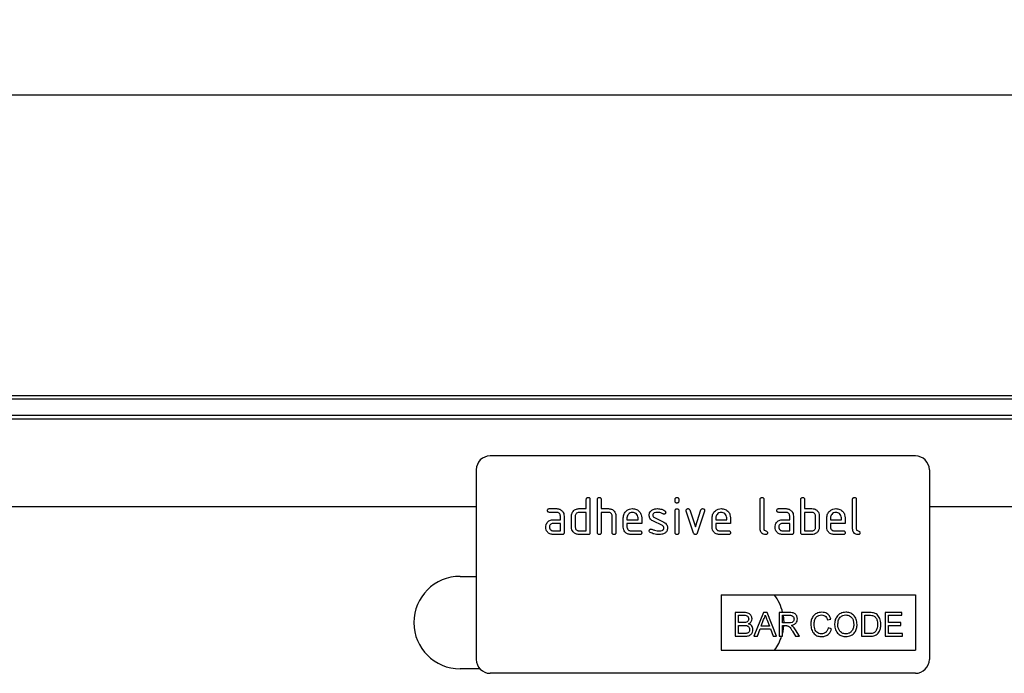
# Model space of a CAD drawing. Units: millimetres. Extents: x 75 to 2081, y 25 to 1460.
# Drawn here: x 1383 to 1596, y 1003 to 1144 of the extents above; entities that cross this region are included whole.
import ezdxf

# ---------------------------------------------------------------- set-up
doc = ezdxf.new("R2010")
doc.units = ezdxf.units.MM
doc.header["$LTSCALE"] = 5
doc.layers.get('0').update_dxf_attribs({"color": 1})
doc.layers.add('152234', color=7, linetype='Continuous')
doc.layers.add('DIMENSION', color=3, linetype='Continuous')
doc.styles.add('SLDTEXTSTYLE0', font='TXT', dxfattribs={"width": 0.605})
doc.dimstyles.new('SLDDIMSTYLE0', dxfattribs={"dimtxt": 12.5, "dimasz": 12.5, "dimexe": 0, "dimexo": 0.0625, "dimgap": 3.125, "dimtad": 1, "dimrnd": 1e-09, "dimzin": 12, "dimdsep": 46, "dimtxsty": 'SLDTEXTSTYLE0', "dimsah": 1, "dimcen": 0.09, "dimadec": 0, "dimazin": 3, "dimtfac": 1, "dimtofl": 0, "dimtmove": 0, "dimatfit": 3, "dimfxl": 0, "dimfrac": 2, "dimtolj": 1, "dimtzin": 12, "dimarcsym": 0})

# ---------------------------------------------------------------- blocks, each defined once
blk = doc.blocks.new('1045755-M_005__D')
at = {"layer": 'DIMENSION'}
for p, q in [((611.39, 1049.17), (611.39, 1133.15)), ((1611.39, 1049.17), (1611.39, 1133.15)), ((1611.39, 1128.15), (611.39, 1128.15))]:
    blk.add_line(p, q, dxfattribs=at)
for points in [[(611.39, 1128.15), (623.89, 1126.22), (623.89, 1130.07)], [(1611.39, 1128.15), (1598.89, 1130.07), (1598.89, 1126.22)]]:
    blk.add_solid(points, dxfattribs=at)
at = {"layer": 'DIMENSION', "insert": (1092.29, 1144.26), "char_height": 12.5, "attachment_point": 1, "style": 'SLDTEXTSTYLE0'}
blk.add_mtext('1000', dxfattribs=at)
blk = doc.blocks.new('1045755-M_005_Front_view')
for p, q in [((594.44, 214.98), (95.44, 214.98)), ((594.44, 214.3), (95.44, 214.3)), ((95.44, 210.78), (594.44, 210.78)), ((594.44, 209.97), (95.44, 209.97)), ((559.94, 202), (467.94, 202)), ((464.94, 199), (464.94, 158)), ((562.94, 199), (562.94, 158)), ((488.74, 190.6), (488.74, 192.6)), ((489.54, 192.6), (489.54, 185.4)), ((491.14, 185.4), (491.14, 192.6)), ((491.94, 192.6), (491.94, 190.6)), ((507.94, 192.21), (507.94, 192.6)), ((508.74, 192.6), (508.74, 192.21)), ((526.34, 186.2), (526.34, 192.6)), ((527.14, 192.6), (527.14, 186.2)), ((535.14, 185.4), (535.14, 192.6)), ((535.94, 192.6), (535.94, 190.6)), ((546.34, 186.2), (546.34, 192.6)), ((547.14, 192.6), (547.14, 186.2)), ((464.94, 191), (-405.06, 191)), ((95.44, 191.05), (464.94, 191.05)), ((480.76, 190.6), (482.35, 190.6)), ((482.35, 189.8), (480.76, 189.8)), ((487.14, 190.6), (488.74, 190.6)), ((488.74, 189.8), (487.14, 189.8)), ((488.74, 185.8), (488.74, 189.8)), ((491.94, 190.6), (493.54, 190.6)), ((491.94, 189.8), (491.94, 185.4)), ((493.54, 189.8), (491.94, 189.8)), ((507.94, 185.4), (507.94, 190.17)), ((508.74, 190.17), (508.74, 185.4)), ((511.93, 185.33), (510.36, 190.07)), ((511.12, 190.33), (512.33, 186.67)), ((512.33, 186.67), (513.53, 190.33)), ((514.29, 190.07), (512.73, 185.33)), ((530.36, 190.6), (531.95, 190.6)), ((531.95, 189.8), (530.36, 189.8)), ((535.94, 190.6), (537.54, 190.6)), ((537.54, 189.8), (535.94, 189.8)), ((535.94, 189.8), (535.94, 185.8)), ((562.94, 191.05), (594.44, 191.05)), ((594.94, 191), (562.94, 191)), ((481.55, 188.2), (483.14, 188.2)), ((483.14, 188.2), (483.14, 189)), ((483.94, 189), (483.94, 185.4)), ((485.54, 186.6), (485.54, 189)), ((486.34, 189), (486.34, 186.6)), ((494.34, 185.4), (494.34, 189)), ((495.14, 189.03), (495.14, 185.4)), ((496.74, 186.6), (496.74, 188.6)), ((497.54, 188.6), (497.54, 188.2)), ((497.54, 188.2), (499.93, 188.2)), ((499.93, 188.2), (499.93, 188.6)), ((500.73, 188.6), (500.73, 187.4)), ((505.19, 186.95), (503.14, 187.94)), ((503.46, 188.67), (505.52, 187.67)), ((515.94, 186.6), (515.94, 188.6)), ((516.74, 188.6), (516.74, 188.2)), ((516.74, 188.2), (519.13, 188.2)), ((519.13, 188.2), (519.13, 188.6)), ((519.93, 188.6), (519.93, 187.4)), ((531.15, 188.2), (532.74, 188.2)), ((532.74, 188.2), (532.74, 189)), ((533.54, 189), (533.54, 185.4)), ((538.34, 186.6), (538.34, 189)), ((539.14, 189), (539.14, 186.6)), ((540.74, 186.6), (540.74, 188.6)), ((541.54, 188.6), (541.54, 188.2)), ((541.54, 188.2), (543.93, 188.2)), ((543.93, 188.2), (543.93, 188.6)), ((544.73, 188.6), (544.73, 187.4)), ((483.14, 187.4), (481.55, 187.4)), ((481.55, 185.8), (483.14, 185.8)), ((483.14, 185.8), (483.14, 187.4)), ((487.14, 185.8), (488.74, 185.8)), ((497.54, 187.4), (497.54, 186.6)), ((500.73, 187.4), (497.54, 187.4)), ((498.34, 185.8), (500.33, 185.8)), ((516.74, 187.4), (516.74, 186.6)), ((519.93, 187.4), (516.74, 187.4)), ((517.54, 185.8), (519.53, 185.8)), ((532.74, 187.4), (531.15, 187.4)), ((531.15, 185.8), (532.74, 185.8)), ((532.74, 185.8), (532.74, 187.4)), ((535.94, 185.8), (537.54, 185.8)), ((541.54, 187.4), (541.54, 186.6)), ((544.73, 187.4), (541.54, 187.4)), ((542.34, 185.8), (544.33, 185.8)), ((483.54, 185), (481.55, 185)), ((489.14, 185), (487.14, 185)), ((500.33, 185), (498.34, 185)), ((519.53, 185), (517.54, 185)), ((533.14, 185), (531.15, 185)), ((537.54, 185), (535.54, 185)), ((544.33, 185), (542.34, 185)), ((461.44, 175.96), (464.94, 175.96)), ((517.94, 172), (559.94, 172)), ((517.94, 172), (517.94, 160)), ((559.94, 172), (559.94, 160)), ((520.97, 168.14), (520.97, 163)), ((522.89, 168.14), (520.97, 168.14)), ((521.69, 165.96), (521.69, 167.54)), ((521.69, 167.54), (522.67, 167.54)), ((527.04, 168.14), (525, 163)), ((526.58, 165.17), (527.1, 166.6)), ((527.86, 168.14), (527.04, 168.14)), ((527.83, 166.52), (528.33, 165.17)), ((529.9, 163), (527.86, 168.14)), ((532.68, 168.14), (530.45, 168.14)), ((530.45, 168.14), (530.45, 163)), ((531.17, 167.54), (532.7, 167.54)), ((531.17, 165.9), (531.17, 167.54)), ((540.92, 166.55), (541.64, 166.71)), ((548.23, 168.14), (548.23, 163)), ((549.99, 168.14), (548.23, 168.14)), ((548.95, 163.59), (548.95, 167.54)), ((548.95, 167.54), (550, 167.54)), ((553.37, 168.14), (553.37, 163)), ((556.99, 168.14), (553.37, 168.14)), ((554.09, 167.54), (556.99, 167.54)), ((554.09, 165.96), (554.09, 167.54)), ((556.99, 167.54), (556.99, 168.14)), ((522.75, 165.96), (521.69, 165.96)), ((521.69, 165.37), (522.82, 165.37)), ((521.69, 163.59), (521.69, 165.37)), ((525.77, 163), (526.36, 164.58)), ((526.36, 164.58), (528.55, 164.58)), ((528.33, 165.17), (526.58, 165.17)), ((528.55, 164.58), (529.13, 163)), ((532.55, 165.9), (531.17, 165.9)), ((531.17, 163), (531.17, 165.3)), ((531.17, 165.3), (531.92, 165.3)), ((533.35, 164.08), (533.99, 163)), ((534.82, 163), (533.98, 164.42)), ((541.78, 164.64), (541.05, 164.81)), ((556.79, 165.96), (554.09, 165.96)), ((554.09, 165.37), (556.79, 165.37)), ((554.09, 163.59), (554.09, 165.37)), ((556.79, 165.37), (556.79, 165.96)), ((520.97, 163), (522.89, 163)), ((522.91, 163.59), (521.69, 163.59)), ((525, 163), (525.77, 163)), ((529.13, 163), (529.9, 163)), ((530.45, 163), (531.17, 163)), ((533.99, 163), (534.82, 163)), ((548.23, 163), (550.07, 163)), ((550.01, 163.59), (548.95, 163.59)), ((553.37, 163), (557.12, 163)), ((557.12, 163.59), (554.09, 163.59)), ((557.12, 163), (557.12, 163.59)), ((517.94, 160), (559.94, 160)), ((465.74, 155.96), (461.44, 155.96)), ((559.94, 155), (467.94, 155))]:
    blk.add_line(p, q)
at = {"flags": 128}
for points in [[(531.32, 167.54), (531.44, 165.96), (531.44, 165.9)], [(531.42, 165.3), (531.25, 164.01), (531.17, 163.65)]]:
    blk.add_lwpolyline(points, dxfattribs=at)
for centre, radius, start, end in [((467.94, 199), 3, 90, 180), ((559.94, 199), 3, 0, 90), ((461.44, 165.96), 10, 90, 270), ((521.44, 165.96), 10, 12.5718, 37.1569), ((521.44, 165.96), 10, 323.416, 342.7825), ((467.94, 158), 3, 180, 270), ((559.94, 158), 3, 270, 0)]:
    blk.add_arc(centre, radius, start, end)
for points, knots in [([(488.74, 192.6), (488.75, 192.66), (488.75, 192.78), (488.85, 192.93), (489, 192.99), (489.1, 193), (489.14, 193)], [0, 0, 0, 0, 0.280763, 0.559007, 0.779253, 1, 1, 1, 1]), ([(489.14, 193), (489.21, 193), (489.33, 192.99), (489.48, 192.89), (489.54, 192.74), (489.54, 192.65), (489.54, 192.6)], [0, 0, 0, 0, 0.280669, 0.558931, 0.779165, 1, 1, 1, 1]), ([(491.14, 192.6), (491.15, 192.66), (491.15, 192.78), (491.25, 192.93), (491.4, 192.99), (491.5, 193), (491.54, 193)], [0, 0, 0, 0, 0.280763, 0.559007, 0.779253, 1, 1, 1, 1]), ([(491.54, 193), (491.61, 193), (491.73, 192.99), (491.88, 192.89), (491.94, 192.74), (491.94, 192.65), (491.94, 192.6)], [0, 0, 0, 0, 0.280669, 0.558931, 0.779165, 1, 1, 1, 1]), ([(507.94, 192.6), (507.95, 192.66), (507.95, 192.78), (508.06, 192.93), (508.2, 192.99), (508.3, 193), (508.34, 193)], [0, 0, 0, 0, 0.2807468, 0.5590776, 0.7793002, 1, 1, 1, 1]), ([(508.34, 191.81), (508.28, 191.81), (508.16, 191.82), (508.02, 191.92), (507.95, 192.06), (507.95, 192.16), (507.94, 192.21)], [0, 0, 0, 0, 0.280602, 0.55855, 0.778688, 1, 1, 1, 1]), ([(508.34, 193), (508.41, 193), (508.53, 192.99), (508.67, 192.89), (508.74, 192.74), (508.74, 192.65), (508.74, 192.6)], [0, 0, 0, 0, 0.2806695, 0.5588982, 0.7790691, 1, 1, 1, 1]), ([(508.74, 192.21), (508.74, 192.14), (508.73, 192.02), (508.63, 191.88), (508.49, 191.81), (508.39, 191.81), (508.34, 191.81)], [0, 0, 0, 0, 0.280653, 0.559015, 0.779223, 1, 1, 1, 1]), ([(526.34, 192.6), (526.35, 192.66), (526.35, 192.78), (526.45, 192.93), (526.6, 192.99), (526.7, 193), (526.74, 193)], [0, 0, 0, 0, 0.280763, 0.559007, 0.779253, 1, 1, 1, 1]), ([(526.74, 193), (526.81, 193), (526.93, 192.99), (527.08, 192.89), (527.14, 192.74), (527.14, 192.65), (527.14, 192.6)], [0, 0, 0, 0, 0.280669, 0.558931, 0.779165, 1, 1, 1, 1]), ([(535.14, 192.6), (535.15, 192.66), (535.15, 192.78), (535.25, 192.93), (535.4, 192.99), (535.5, 193), (535.54, 193)], [0, 0, 0, 0, 0.280763, 0.559007, 0.779253, 1, 1, 1, 1]), ([(535.54, 193), (535.61, 193), (535.73, 192.99), (535.88, 192.89), (535.94, 192.74), (535.94, 192.65), (535.94, 192.6)], [0, 0, 0, 0, 0.280669, 0.558931, 0.779165, 1, 1, 1, 1]), ([(546.34, 192.6), (546.35, 192.66), (546.35, 192.78), (546.45, 192.93), (546.6, 192.99), (546.7, 193), (546.74, 193)], [0, 0, 0, 0, 0.280763, 0.559007, 0.779253, 1, 1, 1, 1]), ([(546.74, 193), (546.81, 193), (546.93, 192.99), (547.08, 192.89), (547.14, 192.74), (547.14, 192.65), (547.14, 192.6)], [0, 0, 0, 0, 0.2806693, 0.558931, 0.7791654, 1, 1, 1, 1]), ([(480.36, 190.2), (480.36, 190.26), (480.37, 190.38), (480.47, 190.53), (480.61, 190.59), (480.71, 190.6), (480.76, 190.6)], [0, 0, 0, 0, 0.280669, 0.558898, 0.779069, 1, 1, 1, 1]), ([(480.76, 189.8), (480.7, 189.8), (480.57, 189.81), (480.43, 189.91), (480.37, 190.06), (480.36, 190.15), (480.36, 190.2)], [0, 0, 0, 0, 0.280747, 0.559078, 0.7793, 1, 1, 1, 1]), ([(482.35, 190.6), (482.58, 190.57), (483.06, 190.52), (483.58, 190.08), (483.9, 189.56), (483.93, 189.19), (483.94, 189)], [0, 0, 0, 0, 0.279576, 0.559296, 0.779523, 1, 1, 1, 1]), ([(483.14, 189), (483.13, 189.12), (483.11, 189.36), (482.89, 189.62), (482.63, 189.78), (482.44, 189.79), (482.35, 189.8)], [0, 0, 0, 0, 0.27963, 0.559223, 0.779548, 1, 1, 1, 1]), ([(485.54, 189), (485.56, 189.16), (485.58, 189.44), (485.7, 189.69), (485.76, 189.81)], [0, 0, 0, 0, 0.559703, 1, 1, 1, 1]), ([(485.76, 189.81), (485.84, 189.94), (486.02, 190.2), (486.49, 190.53), (486.9, 190.57), (487.14, 190.6)], [0, 0, 0, 0, 0.280793, 0.561046, 1, 1, 1, 1]), ([(487.14, 189.8), (487.03, 189.79), (486.79, 189.76), (486.53, 189.54), (486.37, 189.28), (486.35, 189.09), (486.34, 189)], [0, 0, 0, 0, 0.279537, 0.559295, 0.77967, 1, 1, 1, 1]), ([(493.54, 190.6), (493.78, 190.57), (494.25, 190.52), (494.77, 190.1), (495.09, 189.58), (495.13, 189.21), (495.14, 189.03)], [0, 0, 0, 0, 0.279596, 0.559465, 0.779747, 1, 1, 1, 1]), ([(494.34, 189), (494.33, 189.12), (494.31, 189.36), (494.09, 189.62), (493.82, 189.78), (493.64, 189.79), (493.54, 189.8)], [0, 0, 0, 0, 0.279621, 0.559225, 0.779528, 1, 1, 1, 1]), ([(496.74, 188.6), (496.78, 188.89), (496.85, 189.48), (497.39, 190.13), (498.04, 190.54), (498.51, 190.58), (498.74, 190.6)], [0, 0, 0, 0, 0.279553, 0.559352, 0.779634, 1, 1, 1, 1]), ([(498.74, 189.79), (498.56, 189.77), (498.21, 189.73), (497.82, 189.4), (497.58, 189.01), (497.56, 188.74), (497.54, 188.6)], [0, 0, 0, 0, 0.279532, 0.559299, 0.779622, 1, 1, 1, 1]), ([(498.74, 190.6), (499.03, 190.57), (499.62, 190.5), (500.28, 189.96), (500.67, 189.29), (500.71, 188.83), (500.73, 188.6)], [0, 0, 0, 0, 0.279581, 0.55926, 0.779571, 1, 1, 1, 1]), ([(499.93, 188.6), (499.91, 188.77), (499.87, 189.13), (499.54, 189.51), (499.15, 189.76), (498.88, 189.78), (498.74, 189.79)], [0, 0, 0, 0, 0.2795241, 0.5593448, 0.779653, 1, 1, 1, 1]), ([(502.34, 189.2), (502.35, 189.32), (502.36, 189.56), (502.53, 189.96), (502.76, 190.15), (502.91, 190.27)], [0, 0, 0, 0, 0.280743, 0.561096, 1, 1, 1, 1]), ([(502.91, 190.27), (503.12, 190.38), (503.51, 190.58), (503.94, 190.59), (504.12, 190.6)], [0, 0, 0, 0, 0.55918, 1, 1, 1, 1]), ([(504.12, 189.8), (503.9, 189.79), (503.63, 189.78), (503.34, 189.63), (503.22, 189.52), (503.15, 189.37), (503.14, 189.26), (503.14, 189.21)], [0, 0, 0, 0, 0.4989495, 0.624351, 0.7494799, 0.8747189, 1, 1, 1, 1]), ([(504.12, 190.6), (504.44, 190.58), (505, 190.54), (505.49, 190.27), (505.71, 190.16)], [0, 0, 0, 0, 0.559762, 1, 1, 1, 1]), ([(505.34, 189.46), (505.12, 189.57), (504.74, 189.76), (504.31, 189.79), (504.12, 189.8)], [0, 0, 0, 0, 0.559809, 1, 1, 1, 1]), ([(505.92, 189.81), (505.91, 189.75), (505.9, 189.63), (505.79, 189.5), (505.66, 189.42), (505.57, 189.41), (505.52, 189.41)], [0, 0, 0, 0, 0.279379, 0.559651, 0.779915, 1, 1, 1, 1]), ([(505.71, 190.16), (505.78, 190.11), (505.89, 190.02), (505.91, 189.87), (505.92, 189.81)], [0, 0, 0, 0, 0.559625, 1, 1, 1, 1]), ([(507.94, 190.17), (507.95, 190.23), (507.95, 190.35), (508.06, 190.5), (508.2, 190.56), (508.3, 190.57), (508.34, 190.57)], [0, 0, 0, 0, 0.280747, 0.559078, 0.7793, 1, 1, 1, 1]), ([(508.34, 190.57), (508.41, 190.57), (508.53, 190.56), (508.67, 190.46), (508.74, 190.31), (508.74, 190.22), (508.74, 190.17)], [0, 0, 0, 0, 0.280669, 0.558898, 0.779069, 1, 1, 1, 1]), ([(510.34, 190.21), (510.35, 190.26), (510.36, 190.38), (510.47, 190.51), (510.6, 190.59), (510.69, 190.6), (510.74, 190.6)], [0, 0, 0, 0, 0.279308, 0.558966, 0.779531, 1, 1, 1, 1]), ([(510.36, 190.07), (510.36, 190.1), (510.34, 190.14), (510.34, 190.19), (510.34, 190.21)], [0, 0, 0, 0, 0.559826, 1, 1, 1, 1]), ([(510.74, 190.6), (510.78, 190.6), (510.88, 190.59), (511.03, 190.51), (511.09, 190.4), (511.12, 190.33)], [0, 0, 0, 0, 0.281095, 0.562005, 1, 1, 1, 1]), ([(513.53, 190.33), (513.55, 190.37), (513.59, 190.46), (513.72, 190.58), (513.84, 190.59), (513.91, 190.6)], [0, 0, 0, 0, 0.280868, 0.561605, 1, 1, 1, 1]), ([(513.91, 190.6), (513.97, 190.6), (514.1, 190.59), (514.25, 190.49), (514.31, 190.35), (514.32, 190.25), (514.32, 190.21)], [0, 0, 0, 0, 0.2806001, 0.5585021, 0.7787381, 1, 1, 1, 1]), ([(514.32, 190.21), (514.32, 190.18), (514.31, 190.14), (514.3, 190.09), (514.29, 190.07)], [0, 0, 0, 0, 0.559382, 1, 1, 1, 1]), ([(515.94, 188.6), (515.98, 188.89), (516.05, 189.48), (516.59, 190.13), (517.24, 190.54), (517.71, 190.58), (517.94, 190.6)], [0, 0, 0, 0, 0.279553, 0.559352, 0.779634, 1, 1, 1, 1]), ([(517.94, 189.79), (517.76, 189.77), (517.41, 189.73), (517.02, 189.4), (516.78, 189.01), (516.76, 188.74), (516.74, 188.6)], [0, 0, 0, 0, 0.279532, 0.559299, 0.779622, 1, 1, 1, 1]), ([(517.94, 190.6), (518.23, 190.57), (518.82, 190.5), (519.48, 189.96), (519.87, 189.29), (519.91, 188.83), (519.93, 188.6)], [0, 0, 0, 0, 0.279581, 0.55926, 0.779571, 1, 1, 1, 1]), ([(519.13, 188.6), (519.11, 188.77), (519.07, 189.13), (518.74, 189.51), (518.35, 189.76), (518.08, 189.78), (517.94, 189.79)], [0, 0, 0, 0, 0.2795241, 0.5593448, 0.779653, 1, 1, 1, 1]), ([(529.96, 190.2), (529.96, 190.26), (529.97, 190.38), (530.07, 190.53), (530.21, 190.59), (530.31, 190.6), (530.36, 190.6)], [0, 0, 0, 0, 0.280669, 0.558898, 0.779069, 1, 1, 1, 1]), ([(530.36, 189.8), (530.3, 189.8), (530.17, 189.81), (530.03, 189.91), (529.97, 190.06), (529.96, 190.15), (529.96, 190.2)], [0, 0, 0, 0, 0.280747, 0.559078, 0.7793, 1, 1, 1, 1]), ([(531.95, 190.6), (532.18, 190.57), (532.66, 190.52), (533.18, 190.08), (533.5, 189.56), (533.53, 189.19), (533.54, 189)], [0, 0, 0, 0, 0.279576, 0.559296, 0.779523, 1, 1, 1, 1]), ([(532.74, 189), (532.73, 189.12), (532.71, 189.36), (532.49, 189.62), (532.23, 189.78), (532.04, 189.79), (531.95, 189.8)], [0, 0, 0, 0, 0.27963, 0.559223, 0.779548, 1, 1, 1, 1]), ([(537.54, 190.6), (537.7, 190.59), (538.01, 190.57), (538.55, 190.34), (538.79, 190.01), (538.93, 189.81)], [0, 0, 0, 0, 0.280819, 0.561253, 1, 1, 1, 1]), ([(538.34, 189), (538.33, 189.12), (538.31, 189.36), (538.09, 189.62), (537.82, 189.78), (537.64, 189.79), (537.54, 189.8)], [0, 0, 0, 0, 0.279621, 0.559225, 0.779528, 1, 1, 1, 1]), ([(538.93, 189.81), (539, 189.66), (539.12, 189.41), (539.14, 189.12), (539.14, 189)], [0, 0, 0, 0, 0.559798, 1, 1, 1, 1]), ([(540.74, 188.6), (540.78, 188.89), (540.85, 189.48), (541.39, 190.13), (542.04, 190.54), (542.51, 190.58), (542.74, 190.6)], [0, 0, 0, 0, 0.279553, 0.559352, 0.779634, 1, 1, 1, 1]), ([(542.74, 189.79), (542.56, 189.77), (542.21, 189.73), (541.82, 189.4), (541.58, 189.01), (541.56, 188.74), (541.54, 188.6)], [0, 0, 0, 0, 0.2795321, 0.5592991, 0.7796219, 1, 1, 1, 1]), ([(542.74, 190.6), (543.03, 190.57), (543.62, 190.5), (544.28, 189.96), (544.67, 189.29), (544.71, 188.83), (544.73, 188.6)], [0, 0, 0, 0, 0.279581, 0.55926, 0.779571, 1, 1, 1, 1]), ([(543.93, 188.6), (543.91, 188.77), (543.87, 189.13), (543.54, 189.51), (543.15, 189.76), (542.88, 189.78), (542.74, 189.79)], [0, 0, 0, 0, 0.279524, 0.559345, 0.779653, 1, 1, 1, 1]), ([(479.96, 186.6), (479.97, 186.76), (479.99, 187.04), (480.12, 187.29), (480.17, 187.41)], [0, 0, 0, 0, 0.55981, 1, 1, 1, 1]), ([(480.17, 187.41), (480.26, 187.54), (480.43, 187.8), (480.9, 188.13), (481.31, 188.17), (481.55, 188.2)], [0, 0, 0, 0, 0.280755, 0.561071, 1, 1, 1, 1]), ([(503.14, 187.94), (503.01, 188.01), (502.75, 188.16), (502.41, 188.58), (502.37, 188.97), (502.34, 189.2)], [0, 0, 0, 0, 0.281035, 0.561468, 1, 1, 1, 1]), ([(503.14, 189.21), (503.14, 189.14), (503.15, 189.02), (503.24, 188.81), (503.38, 188.72), (503.46, 188.67)], [0, 0, 0, 0, 0.280898, 0.562064, 1, 1, 1, 1]), ([(505.52, 189.41), (505.49, 189.41), (505.42, 189.41), (505.36, 189.44), (505.34, 189.46)], [0, 0, 0, 0, 0.559363, 1, 1, 1, 1]), ([(505.52, 187.67), (505.65, 187.6), (505.91, 187.45), (506.25, 187.02), (506.29, 186.64), (506.32, 186.4)], [0, 0, 0, 0, 0.280963, 0.561328, 1, 1, 1, 1]), ([(529.56, 186.6), (529.57, 186.76), (529.59, 187.04), (529.72, 187.29), (529.77, 187.41)], [0, 0, 0, 0, 0.5598098, 1, 1, 1, 1]), ([(529.77, 187.41), (529.86, 187.54), (530.03, 187.8), (530.5, 188.13), (530.91, 188.17), (531.15, 188.2)], [0, 0, 0, 0, 0.280755, 0.561071, 1, 1, 1, 1]), ([(481.55, 185), (481.32, 185.03), (480.85, 185.08), (480.32, 185.52), (480.01, 186.04), (479.98, 186.41), (479.96, 186.6)], [0, 0, 0, 0, 0.279642, 0.559234, 0.779508, 1, 1, 1, 1]), ([(481.55, 187.4), (481.44, 187.39), (481.2, 187.36), (480.94, 187.14), (480.78, 186.88), (480.76, 186.69), (480.76, 186.6)], [0, 0, 0, 0, 0.279478, 0.559304, 0.77968, 1, 1, 1, 1]), ([(480.76, 186.6), (480.77, 186.48), (480.8, 186.25), (481.02, 185.99), (481.28, 185.83), (481.46, 185.81), (481.55, 185.8)], [0, 0, 0, 0, 0.279457, 0.559355, 0.779724, 1, 1, 1, 1]), ([(483.94, 185.4), (483.94, 185.34), (483.93, 185.22), (483.83, 185.07), (483.69, 185.01), (483.59, 185), (483.54, 185)], [0, 0, 0, 0, 0.280596, 0.558566, 0.778787, 1, 1, 1, 1]), ([(487.14, 185), (486.91, 185.03), (486.43, 185.08), (485.91, 185.51), (485.59, 186.04), (485.56, 186.41), (485.54, 186.6)], [0, 0, 0, 0, 0.279655, 0.55929, 0.779571, 1, 1, 1, 1]), ([(486.34, 186.6), (486.36, 186.48), (486.39, 186.25), (486.61, 185.99), (486.87, 185.83), (487.05, 185.81), (487.14, 185.8)], [0, 0, 0, 0, 0.2794801, 0.5592896, 0.7797096, 1, 1, 1, 1]), ([(489.54, 185.4), (489.54, 185.34), (489.53, 185.22), (489.43, 185.07), (489.29, 185.01), (489.19, 185), (489.14, 185)], [0, 0, 0, 0, 0.280596, 0.558566, 0.778787, 1, 1, 1, 1]), ([(491.54, 185), (491.48, 185), (491.36, 185.01), (491.21, 185.11), (491.15, 185.26), (491.15, 185.35), (491.14, 185.4)], [0, 0, 0, 0, 0.280711, 0.558625, 0.778846, 1, 1, 1, 1]), ([(491.94, 185.4), (491.94, 185.34), (491.93, 185.22), (491.83, 185.07), (491.69, 185.01), (491.59, 185), (491.54, 185)], [0, 0, 0, 0, 0.280596, 0.558566, 0.778787, 1, 1, 1, 1]), ([(494.74, 185), (494.68, 185), (494.56, 185.01), (494.41, 185.11), (494.35, 185.26), (494.35, 185.35), (494.34, 185.4)], [0, 0, 0, 0, 0.280711, 0.558625, 0.778846, 1, 1, 1, 1]), ([(495.14, 185.4), (495.14, 185.34), (495.13, 185.22), (495.03, 185.07), (494.89, 185.01), (494.79, 185), (494.74, 185)], [0, 0, 0, 0, 0.280596, 0.558566, 0.778787, 1, 1, 1, 1]), ([(498.34, 185), (498.1, 185.03), (497.63, 185.08), (497.11, 185.51), (496.79, 186.04), (496.76, 186.41), (496.74, 186.6)], [0, 0, 0, 0, 0.279619, 0.559267, 0.779559, 1, 1, 1, 1]), ([(497.54, 186.6), (497.56, 186.48), (497.59, 186.25), (497.8, 185.99), (498.06, 185.83), (498.25, 185.81), (498.34, 185.8)], [0, 0, 0, 0, 0.279457, 0.559355, 0.779724, 1, 1, 1, 1]), ([(500.33, 185.8), (500.39, 185.8), (500.51, 185.79), (500.66, 185.69), (500.72, 185.54), (500.72, 185.45), (500.73, 185.4)], [0, 0, 0, 0, 0.280653, 0.559015, 0.779223, 1, 1, 1, 1]), ([(500.73, 185.4), (500.72, 185.34), (500.72, 185.22), (500.62, 185.07), (500.47, 185.01), (500.38, 185), (500.33, 185)], [0, 0, 0, 0, 0.280602, 0.55855, 0.778688, 1, 1, 1, 1]), ([(502.34, 185.8), (502.35, 185.86), (502.36, 185.98), (502.47, 186.1), (502.6, 186.19), (502.69, 186.19), (502.74, 186.2)], [0, 0, 0, 0, 0.279305, 0.55917, 0.77957, 1, 1, 1, 1]), ([(502.56, 185.44), (502.49, 185.49), (502.37, 185.58), (502.35, 185.73), (502.34, 185.8)], [0, 0, 0, 0, 0.5594487, 1, 1, 1, 1]), ([(504.49, 185), (504.11, 185.01), (503.44, 185.04), (502.83, 185.32), (502.56, 185.44)], [0, 0, 0, 0, 0.560159, 1, 1, 1, 1]), ([(502.74, 186.2), (502.77, 186.19), (502.82, 186.19), (502.87, 186.17), (502.89, 186.17)], [0, 0, 0, 0, 0.559329, 1, 1, 1, 1]), ([(502.89, 186.17), (502.99, 186.12), (503.18, 186.05), (503.37, 185.98), (503.46, 185.94)], [0, 0, 0, 0, 0.559988, 1, 1, 1, 1]), ([(503.46, 185.94), (503.65, 185.9), (504, 185.82), (504.35, 185.81), (504.51, 185.8)], [0, 0, 0, 0, 0.559987, 1, 1, 1, 1]), ([(505.74, 185.31), (505.52, 185.2), (505.12, 185.02), (504.68, 185.01), (504.49, 185)], [0, 0, 0, 0, 0.559035, 1, 1, 1, 1]), ([(504.51, 185.8), (504.73, 185.81), (505.02, 185.82), (505.31, 185.97), (505.44, 186.08), (505.51, 186.23), (505.52, 186.34), (505.52, 186.4)], [0, 0, 0, 0, 0.499009, 0.624406, 0.749586, 0.874722, 1, 1, 1, 1]), ([(505.52, 186.4), (505.52, 186.46), (505.51, 186.59), (505.41, 186.8), (505.27, 186.89), (505.19, 186.95)], [0, 0, 0, 0, 0.28088, 0.561791, 1, 1, 1, 1]), ([(506.32, 186.4), (506.29, 186.15), (506.24, 185.71), (505.9, 185.43), (505.74, 185.31)], [0, 0, 0, 0, 0.559131, 1, 1, 1, 1]), ([(508.34, 185), (508.28, 185), (508.16, 185.01), (508.02, 185.11), (507.95, 185.26), (507.95, 185.35), (507.94, 185.4)], [0, 0, 0, 0, 0.280602, 0.55855, 0.778688, 1, 1, 1, 1]), ([(508.74, 185.4), (508.74, 185.34), (508.73, 185.22), (508.63, 185.07), (508.49, 185.01), (508.39, 185), (508.34, 185)], [0, 0, 0, 0, 0.280653, 0.559015, 0.779223, 1, 1, 1, 1]), ([(512.33, 185), (512.28, 185), (512.17, 185.01), (512.02, 185.13), (511.96, 185.25), (511.93, 185.33)], [0, 0, 0, 0, 0.280091, 0.561469, 1, 1, 1, 1]), ([(512.73, 185.33), (512.71, 185.28), (512.67, 185.19), (512.57, 185.07), (512.45, 185.01), (512.37, 185), (512.33, 185)], [0, 0, 0, 0, 0.280137, 0.559877, 0.779607, 1, 1, 1, 1]), ([(517.54, 185), (517.3, 185.03), (516.83, 185.08), (516.31, 185.51), (515.99, 186.04), (515.96, 186.41), (515.94, 186.6)], [0, 0, 0, 0, 0.279619, 0.559267, 0.779559, 1, 1, 1, 1]), ([(516.74, 186.6), (516.76, 186.48), (516.79, 186.25), (517, 185.99), (517.26, 185.83), (517.45, 185.81), (517.54, 185.8)], [0, 0, 0, 0, 0.279457, 0.559355, 0.779724, 1, 1, 1, 1]), ([(519.53, 185.8), (519.59, 185.8), (519.71, 185.79), (519.86, 185.69), (519.92, 185.54), (519.92, 185.45), (519.93, 185.4)], [0, 0, 0, 0, 0.280653, 0.559015, 0.779223, 1, 1, 1, 1]), ([(519.93, 185.4), (519.92, 185.34), (519.92, 185.22), (519.82, 185.07), (519.67, 185.01), (519.58, 185), (519.53, 185)], [0, 0, 0, 0, 0.280602, 0.55855, 0.778688, 1, 1, 1, 1]), ([(527.54, 185), (527.36, 185.02), (527, 185.05), (526.58, 185.36), (526.37, 185.78), (526.35, 186.06), (526.34, 186.2)], [0, 0, 0, 0, 0.28008, 0.559069, 0.779201, 1, 1, 1, 1]), ([(527.14, 186.2), (527.15, 186.15), (527.16, 186.04), (527.29, 185.88), (527.54, 185.8), (527.79, 185.73), (527.93, 185.55), (527.94, 185.45), (527.94, 185.4)], [0, 0, 0, 0, 0.125305, 0.250335, 0.499896, 0.749686, 0.874716, 1, 1, 1, 1]), ([(527.94, 185.4), (527.94, 185.34), (527.93, 185.22), (527.83, 185.07), (527.69, 185.01), (527.59, 185), (527.54, 185)], [0, 0, 0, 0, 0.280602, 0.55855, 0.778688, 1, 1, 1, 1]), ([(531.15, 185), (530.92, 185.03), (530.45, 185.08), (529.92, 185.52), (529.61, 186.04), (529.58, 186.41), (529.56, 186.6)], [0, 0, 0, 0, 0.279642, 0.559234, 0.779508, 1, 1, 1, 1]), ([(531.15, 187.4), (531.04, 187.39), (530.8, 187.36), (530.54, 187.14), (530.38, 186.88), (530.36, 186.69), (530.36, 186.6)], [0, 0, 0, 0, 0.279478, 0.559304, 0.77968, 1, 1, 1, 1]), ([(530.36, 186.6), (530.37, 186.48), (530.4, 186.25), (530.62, 185.99), (530.88, 185.83), (531.06, 185.81), (531.15, 185.8)], [0, 0, 0, 0, 0.279457, 0.559355, 0.779724, 1, 1, 1, 1]), ([(533.54, 185.4), (533.54, 185.34), (533.53, 185.22), (533.43, 185.07), (533.29, 185.01), (533.19, 185), (533.14, 185)], [0, 0, 0, 0, 0.280596, 0.558566, 0.778787, 1, 1, 1, 1]), ([(535.54, 185), (535.48, 185), (535.36, 185.01), (535.21, 185.11), (535.15, 185.26), (535.15, 185.35), (535.14, 185.4)], [0, 0, 0, 0, 0.2807105, 0.5586248, 0.7788464, 1, 1, 1, 1]), ([(539.14, 186.6), (539.12, 186.36), (539.06, 185.89), (538.63, 185.36), (538.1, 185.05), (537.73, 185.02), (537.54, 185)], [0, 0, 0, 0, 0.2796239, 0.5592862, 0.7795747, 1, 1, 1, 1]), ([(537.54, 185.8), (537.66, 185.81), (537.9, 185.84), (538.16, 186.06), (538.32, 186.32), (538.34, 186.51), (538.34, 186.6)], [0, 0, 0, 0, 0.2795738, 0.5592254, 0.7796457, 1, 1, 1, 1]), ([(542.34, 185), (542.1, 185.03), (541.63, 185.08), (541.11, 185.51), (540.79, 186.04), (540.76, 186.41), (540.74, 186.6)], [0, 0, 0, 0, 0.279619, 0.559267, 0.779559, 1, 1, 1, 1]), ([(541.54, 186.6), (541.56, 186.48), (541.59, 186.25), (541.8, 185.99), (542.06, 185.83), (542.25, 185.81), (542.34, 185.8)], [0, 0, 0, 0, 0.279457, 0.559355, 0.779724, 1, 1, 1, 1]), ([(544.33, 185.8), (544.39, 185.8), (544.51, 185.79), (544.66, 185.69), (544.72, 185.54), (544.72, 185.45), (544.73, 185.4)], [0, 0, 0, 0, 0.280653, 0.559015, 0.779223, 1, 1, 1, 1]), ([(544.73, 185.4), (544.72, 185.34), (544.72, 185.22), (544.62, 185.07), (544.47, 185.01), (544.38, 185), (544.33, 185)], [0, 0, 0, 0, 0.280602, 0.55855, 0.778688, 1, 1, 1, 1]), ([(547.54, 185), (547.36, 185.02), (547, 185.05), (546.58, 185.36), (546.37, 185.78), (546.35, 186.06), (546.34, 186.2)], [0, 0, 0, 0, 0.28008, 0.559069, 0.779201, 1, 1, 1, 1]), ([(547.14, 186.2), (547.15, 186.15), (547.16, 186.04), (547.29, 185.88), (547.54, 185.8), (547.79, 185.73), (547.93, 185.55), (547.94, 185.45), (547.94, 185.4)], [0, 0, 0, 0, 0.125305, 0.250335, 0.499896, 0.749686, 0.874716, 1, 1, 1, 1]), ([(547.94, 185.4), (547.94, 185.34), (547.93, 185.22), (547.83, 185.07), (547.69, 185.01), (547.59, 185), (547.54, 185)], [0, 0, 0, 0, 0.280602, 0.55855, 0.778688, 1, 1, 1, 1]), ([(522.67, 167.54), (522.96, 167.55), (523.32, 167.57), (523.67, 167.33), (523.83, 167.09), (523.85, 166.88), (523.86, 166.74)], [0, 0, 0, 0, 0.499756, 0.624981, 0.750488, 1, 1, 1, 1]), ([(524.59, 166.81), (524.55, 167.03), (524.48, 167.48), (523.85, 168.09), (523.25, 168.12), (522.89, 168.14)], [0, 0, 0, 0, 0.2799665, 0.5596327, 1, 1, 1, 1]), ([(523.86, 166.74), (523.86, 166.65), (523.85, 166.48), (523.73, 166.25), (523.56, 166.1), (523.43, 166.05), (523.37, 166.02)], [0, 0, 0, 0, 0.280244, 0.559695, 0.779758, 1, 1, 1, 1]), ([(523.82, 165.7), (523.93, 165.76), (524.17, 165.89), (524.5, 166.25), (524.55, 166.6), (524.59, 166.81)], [0, 0, 0, 0, 0.281363, 0.56221, 1, 1, 1, 1]), ([(527.1, 166.6), (527.18, 166.77), (527.33, 167.07), (527.42, 167.4), (527.45, 167.54)], [0, 0, 0, 0, 0.559975, 1, 1, 1, 1]), ([(527.45, 167.54), (527.52, 167.35), (527.65, 167.01), (527.78, 166.67), (527.83, 166.52)], [0, 0, 0, 0, 0.559998, 1, 1, 1, 1]), ([(533.68, 166.74), (533.67, 166.64), (533.65, 166.44), (533.5, 166.17), (533.14, 165.9), (532.79, 165.9), (532.55, 165.9)], [0, 0, 0, 0, 0.18699, 0.373845, 0.560268, 1, 1, 1, 1]), ([(534.4, 166.75), (534.37, 166.99), (534.32, 167.46), (533.69, 168.13), (533.06, 168.13), (532.68, 168.14)], [0, 0, 0, 0, 0.28058, 0.55933, 1, 1, 1, 1]), ([(532.7, 167.54), (532.84, 167.54), (533.11, 167.53), (533.45, 167.35), (533.65, 167.05), (533.67, 166.84), (533.68, 166.74)], [0, 0, 0, 0, 0.2811105, 0.5597393, 0.7796854, 1, 1, 1, 1]), ([(533.04, 165.37), (533.24, 165.41), (533.63, 165.49), (534.1, 165.82), (534.36, 166.28), (534.39, 166.59), (534.4, 166.75)], [0, 0, 0, 0, 0.280721, 0.559709, 0.77969, 1, 1, 1, 1]), ([(539.66, 168.2), (539.29, 168.16), (538.55, 168.07), (537.73, 167.36), (537.35, 166.48), (537.32, 165.9), (537.3, 165.61)], [0, 0, 0, 0, 0.279748, 0.558427, 0.778969, 1, 1, 1, 1]), ([(538.02, 165.61), (538.04, 165.88), (538.08, 166.42), (538.4, 167.13), (538.99, 167.56), (539.42, 167.59), (539.63, 167.61)], [0, 0, 0, 0, 0.281158, 0.560247, 0.779804, 1, 1, 1, 1]), ([(539.63, 167.61), (539.8, 167.6), (540.14, 167.57), (540.67, 167.22), (540.82, 166.81), (540.92, 166.55)], [0, 0, 0, 0, 0.280694, 0.560413, 1, 1, 1, 1]), ([(541.64, 166.71), (541.56, 166.95), (541.38, 167.42), (540.86, 167.91), (540.26, 168.17), (539.86, 168.19), (539.66, 168.2)], [0, 0, 0, 0, 0.280034, 0.559432, 0.779521, 1, 1, 1, 1]), ([(544.87, 168.2), (544.49, 168.16), (543.72, 168.08), (542.88, 167.32), (542.48, 166.41), (542.45, 165.8), (542.43, 165.5)], [0, 0, 0, 0, 0.279561, 0.558626, 0.779012, 1, 1, 1, 1]), ([(543.16, 165.49), (543.17, 165.78), (543.19, 166.36), (543.56, 167.11), (544.2, 167.54), (544.65, 167.59), (544.88, 167.61)], [0, 0, 0, 0, 0.281196, 0.559716, 0.779864, 1, 1, 1, 1]), ([(547.31, 165.56), (547.28, 165.94), (547.21, 166.69), (546.61, 167.6), (545.76, 168.12), (545.17, 168.18), (544.87, 168.2)], [0, 0, 0, 0, 0.280402, 0.559503, 0.779637, 1, 1, 1, 1]), ([(544.88, 167.61), (545.16, 167.57), (545.72, 167.5), (546.3, 166.9), (546.55, 166.22), (546.57, 165.79), (546.58, 165.57)], [0, 0, 0, 0, 0.279108, 0.557988, 0.778771, 1, 1, 1, 1]), ([(550.89, 168.06), (550.73, 168.09), (550.42, 168.14), (550.12, 168.14), (549.99, 168.14)], [0, 0, 0, 0, 0.5597333, 1, 1, 1, 1]), ([(550, 167.54), (550.16, 167.54), (550.44, 167.54), (550.72, 167.47), (550.84, 167.44)], [0, 0, 0, 0, 0.5605098, 1, 1, 1, 1]), ([(550.84, 167.44), (551.01, 167.33), (551.36, 167.11), (551.69, 166.44), (551.71, 165.92), (551.72, 165.61)], [0, 0, 0, 0, 0.278696, 0.558864, 1, 1, 1, 1]), ([(551.64, 167.7), (551.51, 167.79), (551.29, 167.96), (551.01, 168.03), (550.89, 168.06)], [0, 0, 0, 0, 0.559615, 1, 1, 1, 1]), ([(552.44, 165.6), (552.42, 166.04), (552.38, 166.83), (551.87, 167.43), (551.64, 167.7)], [0, 0, 0, 0, 0.560981, 1, 1, 1, 1]), ([(523.37, 166.02), (523.25, 166), (523.05, 165.96), (522.84, 165.96), (522.75, 165.96)], [0, 0, 0, 0, 0.559459, 1, 1, 1, 1]), ([(522.82, 165.37), (523.13, 165.37), (523.51, 165.37), (523.85, 165.09), (524.02, 164.85), (524.05, 164.63), (524.06, 164.48)], [0, 0, 0, 0, 0.498846, 0.624454, 0.750198, 1, 1, 1, 1]), ([(522.89, 163), (523.15, 163.01), (523.65, 163.02), (524.34, 163.31), (524.72, 163.87), (524.76, 164.27), (524.79, 164.47)], [0, 0, 0, 0, 0.281283, 0.560168, 0.779988, 1, 1, 1, 1]), ([(524.06, 164.48), (524.05, 164.37), (524.03, 164.14), (523.86, 163.85), (523.61, 163.68), (523.43, 163.64), (523.35, 163.62)], [0, 0, 0, 0, 0.280033, 0.559559, 0.779331, 1, 1, 1, 1]), ([(524.79, 164.47), (524.77, 164.63), (524.74, 164.94), (524.43, 165.44), (524.05, 165.6), (523.82, 165.7)], [0, 0, 0, 0, 0.28088, 0.561474, 1, 1, 1, 1]), ([(531.92, 165.3), (531.98, 165.3), (532.1, 165.3), (532.22, 165.29), (532.27, 165.28)], [0, 0, 0, 0, 0.5601101, 1, 1, 1, 1]), ([(532.27, 165.28), (532.41, 165.22), (532.7, 165.09), (533.02, 164.62), (533.22, 164.29), (533.35, 164.08)], [0, 0, 0, 0, 0.278201, 0.558672, 1, 1, 1, 1]), ([(533.44, 165.12), (533.37, 165.17), (533.24, 165.27), (533.1, 165.34), (533.04, 165.37)], [0, 0, 0, 0, 0.5596687, 1, 1, 1, 1]), ([(533.98, 164.42), (533.89, 164.56), (533.74, 164.81), (533.53, 165.02), (533.44, 165.12)], [0, 0, 0, 0, 0.5600294, 1, 1, 1, 1]), ([(537.3, 165.61), (537.33, 165.23), (537.39, 164.47), (537.92, 163.51), (538.78, 162.98), (539.38, 162.95), (539.68, 162.93)], [0, 0, 0, 0, 0.28068, 0.559986, 0.77938, 1, 1, 1, 1]), ([(539.61, 163.53), (539.43, 163.55), (539.06, 163.58), (538.57, 163.87), (538.09, 164.54), (538.05, 165.17), (538.02, 165.61)], [0, 0, 0, 0, 0.186965, 0.373837, 0.560523, 1, 1, 1, 1]), ([(541.05, 164.81), (541, 164.62), (540.9, 164.24), (540.54, 163.8), (540.08, 163.56), (539.77, 163.54), (539.61, 163.53)], [0, 0, 0, 0, 0.280491, 0.559766, 0.77972, 1, 1, 1, 1]), ([(539.68, 162.93), (539.96, 162.96), (540.51, 163), (541.17, 163.44), (541.58, 164.02), (541.71, 164.44), (541.78, 164.64)], [0, 0, 0, 0, 0.27993, 0.559196, 0.779393, 1, 1, 1, 1]), ([(542.43, 165.5), (542.47, 165.13), (542.55, 164.39), (543.16, 163.51), (544, 163.01), (544.58, 162.96), (544.87, 162.93)], [0, 0, 0, 0, 0.280155, 0.55943, 0.779617, 1, 1, 1, 1]), ([(544.87, 163.53), (544.59, 163.56), (544.04, 163.63), (543.47, 164.19), (543.19, 164.85), (543.17, 165.28), (543.16, 165.49)], [0, 0, 0, 0, 0.279186, 0.558445, 0.77893, 1, 1, 1, 1]), ([(546.58, 165.57), (546.57, 165.28), (546.54, 164.72), (546.14, 164.02), (545.53, 163.59), (545.09, 163.55), (544.87, 163.53)], [0, 0, 0, 0, 0.280839, 0.559975, 0.779861, 1, 1, 1, 1]), ([(544.87, 162.93), (545.25, 162.98), (546, 163.07), (546.84, 163.78), (547.25, 164.67), (547.29, 165.26), (547.31, 165.56)], [0, 0, 0, 0, 0.279744, 0.558498, 0.779065, 1, 1, 1, 1]), ([(550.07, 163), (550.45, 163.02), (551.21, 163.05), (552.05, 163.8), (552.4, 164.71), (552.43, 165.3), (552.44, 165.6)], [0, 0, 0, 0, 0.280578, 0.557944, 0.778763, 1, 1, 1, 1]), ([(551.72, 165.61), (551.71, 165.27), (551.7, 164.67), (551.37, 164.17), (551.23, 163.96)], [0, 0, 0, 0, 0.561257, 1, 1, 1, 1]), ([(523.35, 163.62), (523.26, 163.61), (523.12, 163.59), (522.97, 163.59), (522.91, 163.59)], [0, 0, 0, 0, 0.559832, 1, 1, 1, 1]), ([(551.23, 163.96), (551.13, 163.88), (550.94, 163.73), (550.52, 163.61), (550.2, 163.6), (550.01, 163.59)], [0, 0, 0, 0, 0.2793733, 0.5593958, 1, 1, 1, 1])]:
    blk.add_open_spline(points, degree=3, knots=knots)

msp = doc.modelspace()

# ---------------------------------------------------------------- block references
at = {"layer": '152234'}
msp.add_blockref('1045755-M_005_Front_view', (1016.442, 848.167), dxfattribs=at)

# ---------------------------------------------------------------- dimensions: what is measured, and where the dimension line sits
at = {"layer": 'DIMENSION'}
dim = msp.add_linear_dim(base=(611.386, 1128.146), p1=(1611.386, 1039.167), p2=(611.386, 1039.167), dimstyle='SLDDIMSTYLE0', dxfattribs=at)
dim.commit()
dim.dimension.update_dxf_attribs({"geometry": '1045755-M_005__D', "text_midpoint": (1111.386, 1128.146), "dimtype": 160})

doc.saveas('drawing.dxf')
